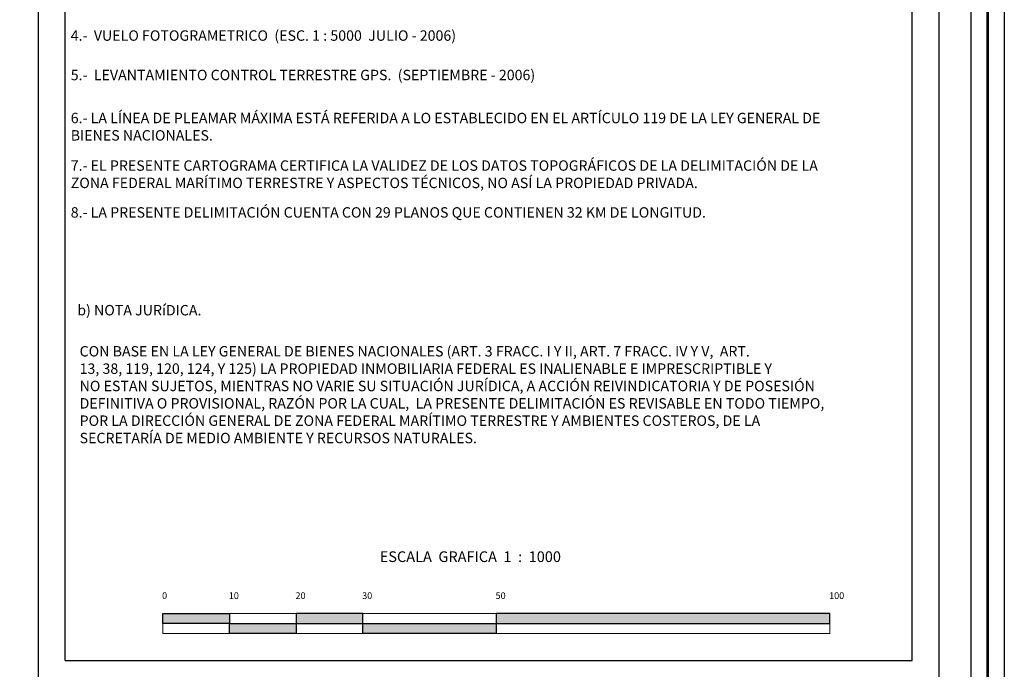
# Model space of a CAD drawing. Extents: x 497737 to 498987, y 1832160 to 1832970.
# Drawn here: x 498840 to 498987, y 1832375 to 1832472 of the extents above; entities that cross this region are included whole.
import ezdxf

# ---------------------------------------------------------------- set-up
doc = ezdxf.new("R2010")
doc.units = 0
doc.header["$MEASUREMENT"] = 0
for name, color, linetype, lineweight in [('escalagraf', 7, 'Continuous', 0), ('margen', 7, 'Continuous', 53), ('margen interno', 7, 'Continuous', 25)]:
    doc.layers.add(name, color=color, linetype=linetype, lineweight=lineweight)
doc.layers.add('textos', color=7, linetype='Continuous')

msp = doc.modelspace()

# ---------------------------------------------------------------- hatches: boundary and pattern name
h = msp.add_hatch(color=256)
h.paths.add_polyline_path([(498861.24, 1832383.01), (498871.24, 1832383.01), (498871.24, 1832381.51), (498861.24, 1832381.51)])
edge = h.paths.add_edge_path()
edge.add_line((498861.24, 1832383.01), (498961.24, 1832383.01))
h = msp.add_hatch(color=256)
h.paths.add_polyline_path([(498871.24, 1832381.51), (498881.24, 1832381.51), (498881.24, 1832380.01), (498871.24, 1832380.01)])
h.paths.add_polyline_path([(498881.24, 1832381.51), (498891.24, 1832381.51), (498891.24, 1832383.01), (498881.24, 1832383.01)])
h.paths.add_polyline_path([(498891.24, 1832381.51), (498911.24, 1832381.51), (498911.24, 1832380.01), (498891.24, 1832380.01)])
msp.add_hatch(color=256).paths.add_polyline_path([(498911.24, 1832381.51), (498961.24, 1832381.51), (498961.24, 1832383.01), (498911.24, 1832383.01)])

# ---------------------------------------------------------------- linework, layer by layer
for p, q in [((498846.59, 1832375.94), (498846.59, 1832814.78)), ((498973.59, 1832375.94), (498973.59, 1832814.78)), ((498846.59, 1832375.94), (498973.59, 1832375.94))]:
    msp.add_line(p, q)
at = {"flags": 128}
for points in [[(498861.24, 1832383.01), (498871.24, 1832383.01), (498871.24, 1832381.51), (498861.24, 1832381.51)], [(498881.24, 1832381.51), (498891.24, 1832381.51), (498891.24, 1832383.01), (498881.24, 1832383.01)], [(498911.24, 1832381.51), (498961.24, 1832381.51), (498961.24, 1832383.01), (498911.24, 1832383.01)], [(498871.24, 1832381.51), (498881.24, 1832381.51), (498881.24, 1832380.01), (498871.24, 1832380.01)], [(498891.24, 1832381.51), (498911.24, 1832381.51), (498911.24, 1832380.01), (498891.24, 1832380.01)]]:
    msp.add_lwpolyline(points, close=True, dxfattribs=at)
at = {"layer": 'escalagraf'}
for p, q in [((498861.24, 1832383.01), (498861.24, 1832380.01)), ((498861.24, 1832383.01), (498961.24, 1832383.01)), ((498871.24, 1832383.01), (498871.24, 1832380.01)), ((498881.24, 1832383.01), (498881.24, 1832380.01)), ((498891.24, 1832383.01), (498891.24, 1832380.01)), ((498911.24, 1832383.01), (498911.24, 1832380.01)), ((498961.24, 1832383.01), (498961.24, 1832380.01)), ((498861.24, 1832381.51), (498961.24, 1832381.51)), ((498861.24, 1832380.01), (498961.24, 1832380.01))]:
    msp.add_line(p, q, dxfattribs=at)
at = {"layer": 'margen', "flags": 128}
msp.add_lwpolyline([(497739.9, 1832967.75), (498984.9, 1832967.75), (498984.9, 1832162.75), (497739.9, 1832162.75)], close=True, dxfattribs=at)
at = {"layer": 'margen interno'}
msp.add_line((498977.59, 1832942.65), (498977.59, 1832187.65), dxfattribs=at)
at = {"layer": 'margen interno', "flags": 128}
for points in [[(497737.4, 1832970.25), (498987.4, 1832970.25), (498987.4, 1832160.25), (497737.4, 1832160.25)], [(497742.4, 1832965.25), (498982.4, 1832965.25), (498982.4, 1832165.25), (497742.4, 1832165.25)], [(498842.59, 1832942.65), (498977.59, 1832942.65), (498977.59, 1832187.65), (498842.59, 1832187.65)]]:
    msp.add_lwpolyline(points, close=True, dxfattribs=at)

# ---------------------------------------------------------------- texts
at = {"layer": 'textos', "attachment_point": 1}
for s, insert, char_height in [('{\\fSwis721 LtEx BT|b0|i0|c0|p34;4.-  VUELO FOTOGRAMETRICO  (ESC. 1 : 5000  JULIO - 2006)}', (498847.44, 1832470.42), 1.56), ('{\\fSwis721 LtEx BT|b0|i0|c0|p34;5.-  LEVANTAMIENTO CONTROL TERRESTRE GPS.  (SEPTIEMBRE - 2006)}', (498847.44, 1832464.51), 1.56), ('{\\fArial|b0|i0|c0|p34;6.- LA LÍNEA DE PLEAMAR MÁXIMA ESTÁ REFERIDA A LO ESTABLECIDO EN EL ARTÍCULO 119 DE LA LEY GENERAL DE\\PBIENES NACIONALES.}', (498847.44, 1832458.06), 1.56), ('{\\fArial|b0|i0|c0|p34;7.- EL PRESENTE CARTOGRAMA CERTIFICA LA VALIDEZ DE LOS DATOS TOPOGRÁFICOS DE LA DELIMITACIÓN DE LA\\PZONA FEDERAL MARÍTIMO TERRESTRE Y ASPECTOS TÉCNICOS, NO ASÍ LA PROPIEDAD PRIVADA.}', (498847.44, 1832450.93), 1.56), ('{\\fArial|b0|i0|c0|p34;8.- LA PRESENTE DELIMITACIÓN CUENTA CON 29 PLANOS QUE CONTIENEN 32 KM DE LONGITUD.}', (498847.44, 1832443.91), 1.56), ('{\\fArial|b0|i0|c0|p34;b) NOTA JURíDICA.}', (498848.42, 1832429.25), 1.56), ('{\\fArial|b0|i0|c0|p34;CON BASE EN LA LEY GENERAL DE BIENES NACIONALES (ART. 3 FRACC. I Y II, ART. 7 FRACC. IV Y V,  ART. \\P13, 38, 119, 120, 124, Y 125) LA PROPIEDAD INMOBILIARIA FEDERAL ES INALIENABLE E IMPRESCRIPTIBLE Y \\PNO ESTAN SUJETOS, MIENTRAS NO VARIE SU SITUACIÓN JURÍDICA, A ACCIÓN REIVINDICATORIA Y DE POSESIÓN \\PDEFINITIVA O PROVISIONAL, RAZÓN POR LA CUAL,  LA PRESENTE DELIMITACIÓN ES REVISABLE EN TODO TIEMPO,\\PPOR LA DIRECCIÓN GENERAL DE ZONA FEDERAL MARÍTIMO TERRESTRE Y AMBIENTES COSTEROS, DE LA \\PSECRETARÍA DE MEDIO AMBIENTE Y RECURSOS NATURALES.}', (498848.77, 1832423.09), 1.56), ('{\\fTimes New Roman|b0|i0|c0|p18;ESCALA  GRAFICA  1  :  1000}', (498893.76, 1832392.32), 1.6), ('{\\fSwis721 LtEx BT|b0|i0|c0|p34;0}', (498861.13, 1832386.18), 1), ('{\\fSwis721 LtEx BT|b0|i0|c0|p34;10}', (498871.13, 1832386.18), 1), ('{\\fSwis721 LtEx BT|b0|i0|c0|p34;20}', (498881.13, 1832386.18), 1), ('{\\fSwis721 LtEx BT|b0|i0|c0|p34;30}', (498891.13, 1832386.18), 1), ('{\\fSwis721 LtEx BT|b0|i0|c0|p34;50}', (498911.13, 1832386.18), 1), ('{\\fSwis721 LtEx BT|b0|i0|c0|p34;100}', (498961.13, 1832386.18), 1)]:
    msp.add_mtext(s, dxfattribs=dict(at, insert=insert, char_height=char_height))

doc.saveas('drawing.dxf')
